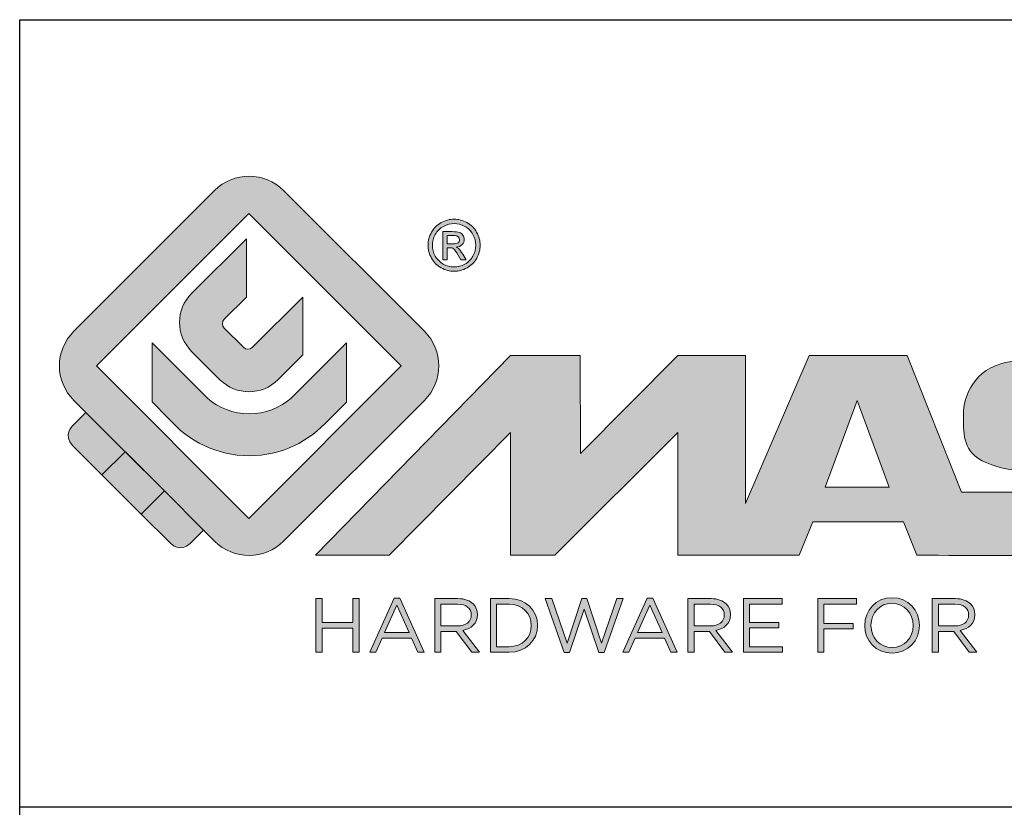
# Model space of a CAD drawing. Units: millimetres. Extents: x 477 to 1172, y -156 to 313.
# Drawn here: x 972 to 997, y -127 to -107 of the extents above; entities that cross this region are included whole.
import ezdxf

# ---------------------------------------------------------------- set-up
doc = ezdxf.new("R2010")
doc.units = ezdxf.units.MM
doc.header["$LTSCALE"] = 23.1
doc.layers.get('0').update_dxf_attribs({"linetype": 'CONTINUOUS'})
doc.layers.add('blu_bianco', color=255, linetype='CONTINUOUS')
for name, color, linetype, true_color in [('grigio', 7, 'CONTINUOUS', 0xededed), ('rosso', 7, 'CONTINUOUS', 0xcb1719), ('verde', 7, 'CONTINUOUS', 0x3fa535)]:
    doc.layers.add(name, color=color, linetype=linetype, true_color=true_color)

# ---------------------------------------------------------------- blocks, each defined once
blk = doc.blocks.new('nuovologoMaster_bianco_schede_archiviodwg')
at = {"layer": 'blu_bianco'}
h = blk.add_hatch(color=256, dxfattribs=at)
h.dxf.hatch_style = 1
h.paths.add_polyline_path([(-10.739, 14.604), (-14.608, 18.473), (-10.739, 22.342), (-6.87, 18.473)], flags=16)
edge = h.paths.add_edge_path()
edge.add_spline(control_points=[(-6.278, 17.601), (-6.278, 17.601), (-9.855, 14.025), (-9.855, 14.025), (-10.339, 13.542), (-11.123, 13.542), (-11.607, 14.025), (-11.607, 14.025), (-11.886, 14.304), (-11.886, 14.304), (-11.886, 14.304), (-12.883, 15.301), (-12.883, 15.301), (-12.883, 15.301), (-14.875, 17.293), (-14.875, 17.293), (-14.875, 17.293), (-15.183, 17.601), (-15.183, 17.601), (-15.668, 18.086), (-15.668, 18.87), (-15.183, 19.354), (-15.183, 19.354), (-11.607, 22.93), (-11.607, 22.93), (-11.123, 23.414), (-10.339, 23.414), (-9.855, 22.93), (-9.855, 22.93), (-6.278, 19.354), (-6.278, 19.354), (-5.795, 18.87), (-5.795, 18.086), (-6.278, 17.601)], knot_values=[0, 0, 0, 0, 1, 1, 1, 2, 2, 2, 3, 3, 3, 4, 4, 4, 5, 5, 5, 6, 6, 6, 7, 7, 7, 8, 8, 8, 9, 9, 9, 10, 10, 10, 11, 11, 11, 11], degree=3, periodic=0)
h = blk.add_hatch(color=256, dxfattribs=at)
h.dxf.hatch_style = 1
edge = h.paths.add_edge_path(flags=16)
edge.add_spline(control_points=[(-5.526, 22.091), (-5.619, 22.091), (-5.709, 22.068), (-5.797, 22.019), (-5.885, 21.972), (-5.954, 21.904), (-6.004, 21.815), (-6.053, 21.727), (-6.078, 21.634), (-6.078, 21.539), (-6.078, 21.443), (-6.054, 21.352), (-6.005, 21.265), (-5.957, 21.177), (-5.888, 21.109), (-5.8, 21.06), (-5.713, 21.012), (-5.621, 20.987), (-5.526, 20.987), (-5.43, 20.987), (-5.339, 21.012), (-5.251, 21.06), (-5.164, 21.109), (-5.096, 21.177), (-5.047, 21.265), (-4.999, 21.352), (-4.974, 21.443), (-4.974, 21.539), (-4.974, 21.634), (-4.999, 21.727), (-5.049, 21.815), (-5.098, 21.904), (-5.166, 21.972), (-5.255, 22.019), (-5.343, 22.068), (-5.434, 22.091), (-5.526, 22.091)], knot_values=[0, 0, 0, 0, 1, 1, 1, 2, 2, 2, 3, 3, 3, 4, 4, 4, 5, 5, 5, 6, 6, 6, 7, 7, 7, 8, 8, 8, 9, 9, 9, 10, 10, 10, 11, 11, 11, 12, 12, 12, 12], degree=3, periodic=0)
edge = h.paths.add_edge_path()
edge.add_spline(control_points=[(-5.526, 22.201), (-5.415, 22.201), (-5.306, 22.173), (-5.2, 22.115), (-5.095, 22.058), (-5.012, 21.977), (-4.953, 21.87), (-4.894, 21.765), (-4.864, 21.654), (-4.864, 21.539), (-4.864, 21.425), (-4.894, 21.315), (-4.952, 21.21), (-5.01, 21.105), (-5.092, 21.023), (-5.197, 20.965), (-5.302, 20.907), (-5.411, 20.878), (-5.526, 20.878), (-5.64, 20.878), (-5.75, 20.907), (-5.855, 20.965), (-5.96, 21.023), (-6.042, 21.105), (-6.1, 21.21), (-6.158, 21.315), (-6.188, 21.425), (-6.188, 21.539), (-6.188, 21.654), (-6.158, 21.764), (-6.099, 21.87), (-6.039, 21.977), (-5.957, 22.058), (-5.851, 22.115), (-5.745, 22.173), (-5.637, 22.201), (-5.526, 22.201)], knot_values=[0, 0, 0, 0, 1, 1, 1, 2, 2, 2, 3, 3, 3, 4, 4, 4, 5, 5, 5, 6, 6, 6, 7, 7, 7, 8, 8, 8, 9, 9, 9, 10, 10, 10, 11, 11, 11, 12, 12, 12, 12], degree=3, periodic=0)
edge = h.paths.add_edge_path(flags=0)
edge.add_spline(control_points=[(-5.701, 21.574), (-5.701, 21.574), (-5.562, 21.574), (-5.562, 21.574), (-5.495, 21.574), (-5.45, 21.584), (-5.426, 21.604), (-5.401, 21.623), (-5.389, 21.65), (-5.389, 21.683), (-5.389, 21.703), (-5.395, 21.722), (-5.407, 21.739), (-5.418, 21.755), (-5.434, 21.768), (-5.456, 21.776), (-5.476, 21.785), (-5.514, 21.789), (-5.57, 21.789), (-5.57, 21.789), (-5.701, 21.789), (-5.701, 21.789), (-5.701, 21.789), (-5.701, 21.574), (-5.701, 21.574)], knot_values=[0, 0, 0, 0, 1, 1, 1, 2, 2, 2, 3, 3, 3, 4, 4, 4, 5, 5, 5, 6, 6, 6, 7, 7, 7, 8, 8, 8, 8], degree=3, periodic=0)
edge = h.paths.add_edge_path(flags=0)
edge.add_spline(control_points=[(-5.816, 21.173), (-5.816, 21.173), (-5.816, 21.885), (-5.816, 21.885), (-5.816, 21.885), (-5.571, 21.885), (-5.571, 21.885), (-5.488, 21.885), (-5.427, 21.879), (-5.39, 21.865), (-5.352, 21.852), (-5.322, 21.829), (-5.301, 21.797), (-5.278, 21.764), (-5.267, 21.729), (-5.267, 21.692), (-5.267, 21.64), (-5.286, 21.595), (-5.323, 21.556), (-5.36, 21.518), (-5.409, 21.496), (-5.471, 21.492), (-5.445, 21.481), (-5.425, 21.468), (-5.41, 21.454), (-5.381, 21.426), (-5.346, 21.379), (-5.305, 21.313), (-5.305, 21.313), (-5.218, 21.173), (-5.218, 21.173), (-5.218, 21.173), (-5.358, 21.173), (-5.358, 21.173), (-5.358, 21.173), (-5.422, 21.285), (-5.422, 21.285), (-5.471, 21.374), (-5.511, 21.429), (-5.542, 21.451), (-5.563, 21.468), (-5.593, 21.476), (-5.634, 21.476), (-5.634, 21.476), (-5.701, 21.476), (-5.701, 21.476), (-5.701, 21.476), (-5.701, 21.173), (-5.701, 21.173), (-5.701, 21.173), (-5.816, 21.173), (-5.816, 21.173)], knot_values=[0, 0, 0, 0, 1, 1, 1, 2, 2, 2, 3, 3, 3, 4, 4, 4, 5, 5, 5, 6, 6, 6, 7, 7, 7, 8, 8, 8, 9, 9, 9, 10, 10, 10, 11, 11, 11, 12, 12, 12, 13, 13, 13, 14, 14, 14, 15, 15, 15, 16, 16, 16, 17, 17, 17, 17], degree=3, periodic=0)
h = blk.add_hatch(color=256, dxfattribs=at)
h.dxf.hatch_style = 1
edge = h.paths.add_edge_path(flags=16)
edge.add_spline(control_points=[(-5.701, 21.574), (-5.701, 21.574), (-5.562, 21.574), (-5.562, 21.574), (-5.495, 21.574), (-5.45, 21.584), (-5.426, 21.604), (-5.401, 21.623), (-5.389, 21.65), (-5.389, 21.683), (-5.389, 21.703), (-5.395, 21.722), (-5.407, 21.739), (-5.418, 21.755), (-5.434, 21.768), (-5.456, 21.776), (-5.476, 21.785), (-5.514, 21.789), (-5.57, 21.789), (-5.57, 21.789), (-5.701, 21.789), (-5.701, 21.789), (-5.701, 21.789), (-5.701, 21.574), (-5.701, 21.574)], knot_values=[0, 0, 0, 0, 1, 1, 1, 2, 2, 2, 3, 3, 3, 4, 4, 4, 5, 5, 5, 6, 6, 6, 7, 7, 7, 8, 8, 8, 8], degree=3, periodic=0)
edge = h.paths.add_edge_path()
edge.add_spline(control_points=[(-5.816, 21.173), (-5.816, 21.173), (-5.816, 21.885), (-5.816, 21.885), (-5.816, 21.885), (-5.571, 21.885), (-5.571, 21.885), (-5.488, 21.885), (-5.427, 21.879), (-5.39, 21.865), (-5.352, 21.852), (-5.322, 21.829), (-5.301, 21.797), (-5.278, 21.764), (-5.267, 21.729), (-5.267, 21.692), (-5.267, 21.64), (-5.286, 21.595), (-5.323, 21.556), (-5.36, 21.518), (-5.409, 21.496), (-5.471, 21.492), (-5.445, 21.481), (-5.425, 21.468), (-5.41, 21.454), (-5.381, 21.426), (-5.346, 21.379), (-5.305, 21.313), (-5.305, 21.313), (-5.218, 21.173), (-5.218, 21.173), (-5.218, 21.173), (-5.358, 21.173), (-5.358, 21.173), (-5.358, 21.173), (-5.422, 21.285), (-5.422, 21.285), (-5.471, 21.374), (-5.511, 21.429), (-5.542, 21.451), (-5.563, 21.468), (-5.593, 21.476), (-5.634, 21.476), (-5.634, 21.476), (-5.701, 21.476), (-5.701, 21.476), (-5.701, 21.476), (-5.701, 21.173), (-5.701, 21.173), (-5.701, 21.173), (-5.816, 21.173), (-5.816, 21.173)], knot_values=[0, 0, 0, 0, 1, 1, 1, 2, 2, 2, 3, 3, 3, 4, 4, 4, 5, 5, 5, 6, 6, 6, 7, 7, 7, 8, 8, 8, 9, 9, 9, 10, 10, 10, 11, 11, 11, 12, 12, 12, 13, 13, 13, 14, 14, 14, 15, 15, 15, 16, 16, 16, 17, 17, 17, 17], degree=3, periodic=0)
h = blk.add_hatch(color=256, dxfattribs=at)
h.dxf.hatch_style = 1
edge = h.paths.add_edge_path()
edge.add_spline(control_points=[(-10.801, 21.705), (-10.801, 21.705), (-10.801, 20.222), (-10.801, 20.222), (-10.801, 20.222), (-11.36, 19.663), (-11.36, 19.663), (-11.424, 19.599), (-11.424, 19.495), (-11.36, 19.431), (-11.36, 19.431), (-10.877, 18.949), (-10.877, 18.949), (-10.813, 18.885), (-10.71, 18.885), (-10.646, 18.949), (-10.646, 18.949), (-9.37, 20.225), (-9.37, 20.225), (-9.37, 20.225), (-9.37, 18.754), (-9.37, 18.754), (-9.37, 18.754), (-9.999, 18.124), (-9.999, 18.124), (-10.405, 17.718), (-11.064, 17.718), (-11.471, 18.124), (-11.471, 18.124), (-12.191, 18.845), (-12.191, 18.845), (-12.598, 19.252), (-12.598, 19.91), (-12.191, 20.317), (-12.191, 20.317), (-10.801, 21.705), (-10.801, 21.705)], knot_values=[0, 0, 0, 0, 1, 1, 1, 2, 2, 2, 3, 3, 3, 4, 4, 4, 5, 5, 5, 6, 6, 6, 7, 7, 7, 8, 8, 8, 9, 9, 9, 10, 10, 10, 11, 11, 11, 12, 12, 12, 12], degree=3, periodic=0)
h = blk.add_hatch(color=256, dxfattribs=at)
h.dxf.hatch_style = 1
edge = h.paths.add_edge_path()
edge.add_spline(control_points=[(-11.786, 17.654), (-11.502, 17.409), (-11.132, 17.26), (-10.727, 17.26), (-10.326, 17.26), (-9.958, 17.407), (-9.675, 17.649), (-9.675, 17.649), (-8.262, 19.062), (-8.262, 19.062), (-8.262, 19.062), (-8.262, 17.557), (-8.262, 17.557), (-8.262, 17.557), (-8.702, 17.118), (-8.702, 17.118), (-9.194, 16.553), (-9.919, 16.195), (-10.727, 16.195), (-11.547, 16.195), (-12.281, 16.562), (-12.774, 17.142), (-12.774, 17.142), (-13.194, 17.563), (-13.194, 17.563), (-13.194, 17.563), (-13.194, 19.063), (-13.194, 19.063), (-13.194, 19.063), (-11.786, 17.654), (-11.786, 17.654)], knot_values=[0, 0, 0, 0, 1, 1, 1, 2, 2, 2, 3, 3, 3, 4, 4, 4, 5, 5, 5, 6, 6, 6, 7, 7, 7, 8, 8, 8, 9, 9, 9, 10, 10, 10, 10], degree=3, periodic=0)
h = blk.add_hatch(color=256, dxfattribs=at)
h.dxf.hatch_style = 1
edge = h.paths.add_edge_path()
edge.add_spline(control_points=[(13.624, 16.074), (13.425, 16.293), (13.17, 16.376), (12.726, 16.523), (12.285, 16.672), (11.305, 16.598), (10.275, 16.67), (9.132, 16.749), (9.348, 17.274), (9.484, 17.431), (9.667, 17.641), (10.199, 17.621), (10.471, 17.626), (11.792, 17.653), (11.792, 17.326), (11.851, 17.102), (11.851, 17.102), (13.694, 17.102), (13.694, 17.102), (13.731, 17.597), (13.546, 18.148), (13.037, 18.384), (12.531, 18.621), (11.591, 18.742), (10.625, 18.742), (9.837, 18.742), (8.836, 18.662), (8.381, 18.535), (7.56, 18.308), (7.409, 17.542), (7.409, 17.287), (7.409, 16.897), (7.355, 16.433), (7.768, 16.131), (8.343, 15.771), (9.239, 15.752), (10.264, 15.723), (10.896, 15.705), (11.471, 15.707), (11.643, 15.604), (11.886, 15.478), (12.033, 14.932), (11.643, 14.774), (11.34, 14.658), (11.023, 14.642), (10.69, 14.642), (10.243, 14.642), (9.65, 14.674), (9.408, 14.876), (9.261, 15), (9.23, 15.035), (9.182, 15.273), (9.182, 15.273), (7.361, 15.273), (7.361, 15.273), (7.361, 15.273), (5.977, 18.739), (5.977, 18.739), (5.977, 18.739), (3.491, 18.739), (3.491, 18.739), (3.491, 18.739), (1.876, 14.979), (1.876, 14.979), (1.876, 14.979), (1.876, 18.739), (1.876, 18.739), (1.876, 18.739), (0.159, 18.739), (0.159, 18.739), (0.159, 18.739), (-2.313, 16.247), (-2.313, 16.247), (-2.313, 16.247), (-2.328, 18.739), (-2.328, 18.739), (-2.328, 18.739), (-4.096, 18.739), (-4.096, 18.739), (-4.096, 18.739), (-9.044, 13.666), (-9.044, 13.666), (-9.044, 13.666), (-7.172, 13.666), (-7.172, 13.666), (-7.172, 13.666), (-4.096, 16.785), (-4.096, 16.785), (-4.096, 16.785), (-4.096, 13.666), (-4.096, 13.666), (-4.096, 13.666), (-2.968, 13.666), (-2.968, 13.666), (-2.968, 13.666), (0.159, 16.785), (0.159, 16.785), (0.159, 16.785), (0.159, 13.666), (0.159, 13.666), (0.159, 13.666), (1.313, 13.666), (1.313, 13.666), (1.313, 13.666), (1.876, 13.666), (1.876, 13.666), (1.876, 13.666), (3.235, 13.666), (3.235, 13.666), (3.235, 13.666), (3.58, 14.512), (3.58, 14.512), (3.58, 14.512), (5.881, 14.512), (5.881, 14.512), (5.881, 14.512), (6.22, 13.666), (6.22, 13.666), (6.22, 13.666), (9.579, 13.661), (10.763, 13.663), (11.496, 13.663), (12.143, 13.69), (12.624, 13.827), (13.106, 13.967), (13.268, 14.047), (13.537, 14.316), (13.805, 14.585), (13.85, 14.963), (13.85, 15.283), (13.85, 15.554), (13.828, 15.854), (13.624, 16.074)], knot_values=[0, 0, 0, 0, 1, 1, 1, 2, 2, 2, 3, 3, 3, 4, 4, 4, 5, 5, 5, 6, 6, 6, 7, 7, 7, 8, 8, 8, 9, 9, 9, 10, 10, 10, 11, 11, 11, 12, 12, 12, 13, 13, 13, 14, 14, 14, 15, 15, 15, 16, 16, 16, 17, 17, 17, 18, 18, 18, 19, 19, 19, 20, 20, 20, 21, 21, 21, 22, 22, 22, 23, 23, 23, 24, 24, 24, 25, 25, 25, 26, 26, 26, 27, 27, 27, 28, 28, 28, 29, 29, 29, 30, 30, 30, 31, 31, 31, 32, 32, 32, 33, 33, 33, 34, 34, 34, 35, 35, 35, 36, 36, 36, 37, 37, 37, 38, 38, 38, 39, 39, 39, 40, 40, 40, 41, 41, 41, 42, 42, 42, 43, 43, 43, 44, 44, 44, 44], degree=3, periodic=0)
h.paths.add_polyline_path([(3.899, 15.398), (4.705, 17.595), (5.525, 15.398)], flags=16)
h = blk.add_hatch(color=256, dxfattribs=at)
h.dxf.hatch_style = 1
h.paths.add_polyline_path([(-9.033, 12.567), (-8.879, 12.567), (-8.879, 11.961), (-8.093, 11.961), (-8.093, 12.567), (-7.939, 12.567), (-7.939, 11.204), (-8.093, 11.204), (-8.093, 11.817), (-8.879, 11.817), (-8.879, 11.204), (-9.033, 11.204)])
h = blk.add_hatch(color=256, dxfattribs=at)
h.dxf.hatch_style = 1
h.paths.add_polyline_path([(-7.048, 12.576), (-6.904, 12.576), (-6.283, 11.203), (-6.448, 11.203), (-6.608, 11.564), (-7.35, 11.564), (-7.511, 11.203), (-7.669, 11.203)])
h.paths.add_polyline_path([(-6.668, 11.704), (-6.978, 12.397), (-7.289, 11.704)], flags=16)
h = blk.add_hatch(color=256, dxfattribs=at)
h.dxf.hatch_style = 1
edge = h.paths.add_edge_path()
edge.add_spline(control_points=[(-6.013, 12.567), (-6.013, 12.567), (-5.427, 12.567), (-5.427, 12.567), (-5.259, 12.567), (-5.125, 12.516), (-5.039, 12.43), (-4.973, 12.364), (-4.934, 12.269), (-4.934, 12.162), (-4.934, 12.162), (-4.934, 12.158), (-4.934, 12.158), (-4.934, 11.932), (-5.09, 11.799), (-5.304, 11.76), (-5.304, 11.76), (-4.885, 11.204), (-4.885, 11.204), (-4.885, 11.204), (-5.074, 11.204), (-5.074, 11.204), (-5.074, 11.204), (-5.47, 11.733), (-5.47, 11.733), (-5.47, 11.733), (-5.859, 11.733), (-5.859, 11.733), (-5.859, 11.733), (-5.859, 11.204), (-5.859, 11.204), (-5.859, 11.204), (-6.013, 11.204), (-6.013, 11.204), (-6.013, 11.204), (-6.013, 12.567), (-6.013, 12.567)], knot_values=[0, 0, 0, 0, 1, 1, 1, 2, 2, 2, 3, 3, 3, 4, 4, 4, 5, 5, 5, 6, 6, 6, 7, 7, 7, 8, 8, 8, 9, 9, 9, 10, 10, 10, 11, 11, 11, 12, 12, 12, 12], degree=3, periodic=0)
edge = h.paths.add_edge_path(flags=16)
edge.add_spline(control_points=[(-5.44, 11.871), (-5.236, 11.871), (-5.09, 11.977), (-5.09, 12.152), (-5.09, 12.152), (-5.09, 12.156), (-5.09, 12.156), (-5.09, 12.323), (-5.218, 12.425), (-5.438, 12.425), (-5.438, 12.425), (-5.859, 12.425), (-5.859, 12.425), (-5.859, 12.425), (-5.859, 11.871), (-5.859, 11.871), (-5.859, 11.871), (-5.44, 11.871), (-5.44, 11.871)], knot_values=[0, 0, 0, 0, 1, 1, 1, 2, 2, 2, 3, 3, 3, 4, 4, 4, 5, 5, 5, 6, 6, 6, 6], degree=3, periodic=0)
h = blk.add_hatch(color=256, dxfattribs=at)
h.dxf.hatch_style = 1
edge = h.paths.add_edge_path()
edge.add_spline(control_points=[(-4.604, 12.567), (-4.604, 12.567), (-4.131, 12.567), (-4.131, 12.567), (-3.703, 12.567), (-3.407, 12.273), (-3.407, 11.889), (-3.407, 11.889), (-3.407, 11.885), (-3.407, 11.885), (-3.407, 11.501), (-3.703, 11.204), (-4.131, 11.204), (-4.131, 11.204), (-4.604, 11.204), (-4.604, 11.204), (-4.604, 11.204), (-4.604, 12.567), (-4.604, 12.567)], knot_values=[0, 0, 0, 0, 1, 1, 1, 2, 2, 2, 3, 3, 3, 4, 4, 4, 5, 5, 5, 6, 6, 6, 6], degree=3, periodic=0)
edge = h.paths.add_edge_path(flags=16)
edge.add_spline(control_points=[(-4.45, 12.425), (-4.45, 12.425), (-4.45, 11.346), (-4.45, 11.346), (-4.45, 11.346), (-4.131, 11.346), (-4.131, 11.346), (-3.786, 11.346), (-3.566, 11.579), (-3.566, 11.881), (-3.566, 11.881), (-3.566, 11.885), (-3.566, 11.885), (-3.566, 12.187), (-3.786, 12.425), (-4.131, 12.425), (-4.131, 12.425), (-4.45, 12.425), (-4.45, 12.425)], knot_values=[0, 0, 0, 0, 1, 1, 1, 2, 2, 2, 3, 3, 3, 4, 4, 4, 5, 5, 5, 6, 6, 6, 6], degree=3, periodic=0)
h = blk.add_hatch(color=256, dxfattribs=at)
h.dxf.hatch_style = 1
h.paths.add_polyline_path([(-3.214, 12.567), (-3.047, 12.567), (-2.657, 11.431), (-2.283, 12.571), (-2.157, 12.571), (-1.783, 11.431), (-1.393, 12.567), (-1.232, 12.567), (-1.719, 11.194), (-1.849, 11.194), (-2.223, 12.3), (-2.599, 11.194), (-2.727, 11.194)])
h = blk.add_hatch(color=256, dxfattribs=at)
h.dxf.hatch_style = 1
h.paths.add_polyline_path([(-0.623, 12.576), (-0.479, 12.576), (0.142, 11.203), (-0.023, 11.203), (-0.183, 11.564), (-0.925, 11.564), (-1.087, 11.203), (-1.244, 11.203)])
h.paths.add_polyline_path([(-0.243, 11.704), (-0.553, 12.397), (-0.865, 11.704)], flags=16)
h = blk.add_hatch(color=256, dxfattribs=at)
h.dxf.hatch_style = 1
edge = h.paths.add_edge_path()
edge.add_spline(control_points=[(0.412, 12.567), (0.412, 12.567), (0.998, 12.567), (0.998, 12.567), (1.165, 12.567), (1.3, 12.516), (1.386, 12.43), (1.452, 12.364), (1.491, 12.269), (1.491, 12.162), (1.491, 12.162), (1.491, 12.158), (1.491, 12.158), (1.491, 11.932), (1.335, 11.799), (1.121, 11.76), (1.121, 11.76), (1.539, 11.204), (1.539, 11.204), (1.539, 11.204), (1.351, 11.204), (1.351, 11.204), (1.351, 11.204), (0.955, 11.733), (0.955, 11.733), (0.955, 11.733), (0.566, 11.733), (0.566, 11.733), (0.566, 11.733), (0.566, 11.204), (0.566, 11.204), (0.566, 11.204), (0.412, 11.204), (0.412, 11.204), (0.412, 11.204), (0.412, 12.567), (0.412, 12.567)], knot_values=[0, 0, 0, 0, 1, 1, 1, 2, 2, 2, 3, 3, 3, 4, 4, 4, 5, 5, 5, 6, 6, 6, 7, 7, 7, 8, 8, 8, 9, 9, 9, 10, 10, 10, 11, 11, 11, 12, 12, 12, 12], degree=3, periodic=0)
edge = h.paths.add_edge_path(flags=16)
edge.add_spline(control_points=[(0.984, 11.871), (1.189, 11.871), (1.335, 11.977), (1.335, 12.152), (1.335, 12.152), (1.335, 12.156), (1.335, 12.156), (1.335, 12.323), (1.206, 12.425), (0.986, 12.425), (0.986, 12.425), (0.566, 12.425), (0.566, 12.425), (0.566, 12.425), (0.566, 11.871), (0.566, 11.871), (0.566, 11.871), (0.984, 11.871), (0.984, 11.871)], knot_values=[0, 0, 0, 0, 1, 1, 1, 2, 2, 2, 3, 3, 3, 4, 4, 4, 5, 5, 5, 6, 6, 6, 6], degree=3, periodic=0)
h = blk.add_hatch(color=256, dxfattribs=at)
h.dxf.hatch_style = 1
h.paths.add_polyline_path([(1.821, 12.567), (2.806, 12.567), (2.806, 12.427), (1.974, 12.427), (1.974, 11.961), (2.718, 11.961), (2.718, 11.821), (1.974, 11.821), (1.974, 11.344), (2.816, 11.344), (2.816, 11.204), (1.821, 11.204)])
h = blk.add_hatch(color=256, dxfattribs=at)
h.dxf.hatch_style = 1
h.paths.add_polyline_path([(3.711, 12.567), (4.69, 12.567), (4.69, 12.425), (3.865, 12.425), (3.865, 11.938), (4.603, 11.938), (4.603, 11.798), (3.865, 11.798), (3.865, 11.204), (3.711, 11.204)])
h = blk.add_hatch(color=256, dxfattribs=at)
h.dxf.hatch_style = 1
edge = h.paths.add_edge_path()
edge.add_spline(control_points=[(4.899, 11.881), (4.899, 11.881), (4.899, 11.885), (4.899, 11.885), (4.899, 12.261), (5.182, 12.59), (5.597, 12.59), (6.011, 12.59), (6.29, 12.265), (6.29, 11.889), (6.29, 11.889), (6.29, 11.885), (6.29, 11.885), (6.29, 11.509), (6.008, 11.18), (5.593, 11.18), (5.178, 11.18), (4.899, 11.505), (4.899, 11.881)], knot_values=[0, 0, 0, 0, 1, 1, 1, 2, 2, 2, 3, 3, 3, 4, 4, 4, 5, 5, 5, 6, 6, 6, 6], degree=3, periodic=0)
edge = h.paths.add_edge_path(flags=16)
edge.add_spline(control_points=[(6.13, 11.881), (6.13, 11.881), (6.13, 11.885), (6.13, 11.885), (6.13, 12.195), (5.904, 12.448), (5.593, 12.448), (5.281, 12.448), (5.059, 12.199), (5.059, 11.889), (5.059, 11.889), (5.059, 11.885), (5.059, 11.885), (5.059, 11.575), (5.285, 11.322), (5.597, 11.322), (5.908, 11.322), (6.13, 11.572), (6.13, 11.881)], knot_values=[0, 0, 0, 0, 1, 1, 1, 2, 2, 2, 3, 3, 3, 4, 4, 4, 5, 5, 5, 6, 6, 6, 6], degree=3, periodic=0)
h = blk.add_hatch(color=256, dxfattribs=at)
h.dxf.hatch_style = 1
edge = h.paths.add_edge_path()
edge.add_spline(control_points=[(6.616, 12.567), (6.616, 12.567), (7.202, 12.567), (7.202, 12.567), (7.37, 12.567), (7.504, 12.516), (7.59, 12.43), (7.656, 12.364), (7.695, 12.269), (7.695, 12.162), (7.695, 12.162), (7.695, 12.158), (7.695, 12.158), (7.695, 11.932), (7.539, 11.799), (7.325, 11.76), (7.325, 11.76), (7.744, 11.204), (7.744, 11.204), (7.744, 11.204), (7.555, 11.204), (7.555, 11.204), (7.555, 11.204), (7.159, 11.733), (7.159, 11.733), (7.159, 11.733), (6.77, 11.733), (6.77, 11.733), (6.77, 11.733), (6.77, 11.204), (6.77, 11.204), (6.77, 11.204), (6.616, 11.204), (6.616, 11.204), (6.616, 11.204), (6.616, 12.567), (6.616, 12.567)], knot_values=[0, 0, 0, 0, 1, 1, 1, 2, 2, 2, 3, 3, 3, 4, 4, 4, 5, 5, 5, 6, 6, 6, 7, 7, 7, 8, 8, 8, 9, 9, 9, 10, 10, 10, 11, 11, 11, 12, 12, 12, 12], degree=3, periodic=0)
edge = h.paths.add_edge_path(flags=16)
edge.add_spline(control_points=[(7.189, 11.871), (7.393, 11.871), (7.539, 11.977), (7.539, 12.152), (7.539, 12.152), (7.539, 12.156), (7.539, 12.156), (7.539, 12.323), (7.411, 12.425), (7.191, 12.425), (7.191, 12.425), (6.77, 12.425), (6.77, 12.425), (6.77, 12.425), (6.77, 11.871), (6.77, 11.871), (6.77, 11.871), (7.189, 11.871), (7.189, 11.871)], knot_values=[0, 0, 0, 0, 1, 1, 1, 2, 2, 2, 3, 3, 3, 4, 4, 4, 5, 5, 5, 6, 6, 6, 6], degree=3, periodic=0)
at = {"layer": 'grigio'}
h = blk.add_hatch(color=256, dxfattribs=at)
h.dxf.hatch_style = 1
h.paths.add_polyline_path([(-12.883, 15.301), (-13.47, 14.714), (-14.466, 15.71), (-13.879, 16.297)])
at = {"layer": 'rosso'}
h = blk.add_hatch(color=256, dxfattribs=at)
h.dxf.hatch_style = 1
edge = h.paths.add_edge_path()
edge.add_spline(control_points=[(-11.886, 14.304), (-11.886, 14.304), (-12.225, 13.966), (-12.225, 13.966), (-12.474, 13.718), (-12.722, 13.966), (-12.722, 13.966), (-12.722, 13.966), (-13.47, 14.714), (-13.47, 14.714), (-13.47, 14.714), (-12.883, 15.301), (-12.883, 15.301), (-12.883, 15.301), (-11.886, 14.304), (-11.886, 14.304)], knot_values=[0, 0, 0, 0, 1, 1, 1, 2, 2, 2, 3, 3, 3, 4, 4, 4, 5, 5, 5, 5], degree=3, periodic=0)
at = {"layer": 'verde'}
h = blk.add_hatch(color=256, dxfattribs=at)
h.dxf.hatch_style = 1
edge = h.paths.add_edge_path()
edge.add_spline(control_points=[(-13.879, 16.297), (-13.879, 16.297), (-14.466, 15.71), (-14.466, 15.71), (-14.466, 15.71), (-15.213, 16.457), (-15.213, 16.457), (-15.462, 16.706), (-15.213, 16.955), (-15.213, 16.955), (-15.213, 16.955), (-14.875, 17.293), (-14.875, 17.293), (-14.875, 17.293), (-13.879, 16.297), (-13.879, 16.297)], knot_values=[0, 0, 0, 0, 1, 1, 1, 2, 2, 2, 3, 3, 3, 4, 4, 4, 5, 5, 5, 5], degree=3, periodic=0)
for p, q in [((-16.556, 27.267), (33.444, 27.267)), ((-16.556, 7.267), (-16.556, 27.267)), ((33.444, 7.267), (-16.556, 7.267))]:
    blk.add_line(p, q)
at = {"layer": 'blu_bianco', "lineweight": 9}
for points in [[(-10.739, 14.604), (-14.608, 18.473), (-10.739, 22.342), (-6.87, 18.473), (-10.739, 14.604)], [(3.899, 15.398), (4.705, 17.595), (5.525, 15.398), (3.899, 15.398)], [(-9.033, 12.567), (-8.879, 12.567), (-8.879, 11.961), (-8.093, 11.961), (-8.093, 12.567), (-7.939, 12.567), (-7.939, 11.204), (-8.093, 11.204), (-8.093, 11.817), (-8.879, 11.817), (-8.879, 11.204), (-9.033, 11.204), (-9.033, 12.567)], [(-7.048, 12.576), (-6.904, 12.576), (-6.283, 11.203), (-6.448, 11.203), (-6.608, 11.564), (-7.35, 11.564), (-7.511, 11.203), (-7.669, 11.203), (-7.048, 12.576)], [(-3.214, 12.567), (-3.047, 12.567), (-2.657, 11.431), (-2.283, 12.571), (-2.157, 12.571), (-1.783, 11.431), (-1.393, 12.567), (-1.232, 12.567), (-1.719, 11.194), (-1.849, 11.194), (-2.223, 12.3), (-2.599, 11.194), (-2.727, 11.194), (-3.214, 12.567)], [(-0.623, 12.576), (-0.479, 12.576), (0.142, 11.203), (-0.023, 11.203), (-0.183, 11.564), (-0.925, 11.564), (-1.087, 11.203), (-1.244, 11.203), (-0.623, 12.576)], [(1.821, 12.567), (2.806, 12.567), (2.806, 12.427), (1.974, 12.427), (1.974, 11.961), (2.718, 11.961), (2.718, 11.821), (1.974, 11.821), (1.974, 11.344), (2.816, 11.344), (2.816, 11.204), (1.821, 11.204), (1.821, 12.567)], [(3.711, 12.567), (4.69, 12.567), (4.69, 12.425), (3.865, 12.425), (3.865, 11.938), (4.603, 11.938), (4.603, 11.798), (3.865, 11.798), (3.865, 11.204), (3.711, 11.204), (3.711, 12.567)], [(-6.668, 11.704), (-6.978, 12.397), (-7.289, 11.704), (-6.668, 11.704)], [(-0.243, 11.704), (-0.553, 12.397), (-0.865, 11.704), (-0.243, 11.704)]]:
    blk.add_lwpolyline(points, dxfattribs=at)
for points, knots in [([(-6.278, 17.601), (-6.278, 17.601), (-9.855, 14.025), (-9.855, 14.025), (-10.339, 13.542), (-11.123, 13.542), (-11.607, 14.025), (-11.607, 14.025), (-11.886, 14.304), (-11.886, 14.304), (-11.886, 14.304), (-12.883, 15.301), (-12.883, 15.301), (-12.883, 15.301), (-14.875, 17.293), (-14.875, 17.293), (-14.875, 17.293), (-15.183, 17.601), (-15.183, 17.601), (-15.668, 18.086), (-15.668, 18.87), (-15.183, 19.354), (-15.183, 19.354), (-11.607, 22.93), (-11.607, 22.93), (-11.123, 23.414), (-10.339, 23.414), (-9.855, 22.93), (-9.855, 22.93), (-6.278, 19.354), (-6.278, 19.354), (-5.795, 18.87), (-5.795, 18.086), (-6.278, 17.601)], [0, 0, 0, 0, 1, 1, 1, 2, 2, 2, 3, 3, 3, 4, 4, 4, 5, 5, 5, 6, 6, 6, 7, 7, 7, 8, 8, 8, 9, 9, 9, 10, 10, 10, 11, 11, 11, 11]), ([(-5.526, 22.201), (-5.415, 22.201), (-5.306, 22.173), (-5.2, 22.115), (-5.095, 22.058), (-5.012, 21.977), (-4.953, 21.87), (-4.894, 21.765), (-4.864, 21.654), (-4.864, 21.539), (-4.864, 21.425), (-4.894, 21.315), (-4.952, 21.21), (-5.01, 21.105), (-5.092, 21.023), (-5.197, 20.965), (-5.302, 20.907), (-5.411, 20.878), (-5.526, 20.878), (-5.64, 20.878), (-5.75, 20.907), (-5.855, 20.965), (-5.96, 21.023), (-6.042, 21.105), (-6.1, 21.21), (-6.158, 21.315), (-6.188, 21.425), (-6.188, 21.539), (-6.188, 21.654), (-6.158, 21.764), (-6.099, 21.87), (-6.039, 21.977), (-5.957, 22.058), (-5.851, 22.115), (-5.745, 22.173), (-5.637, 22.201), (-5.526, 22.201)], [0, 0, 0, 0, 1, 1, 1, 2, 2, 2, 3, 3, 3, 4, 4, 4, 5, 5, 5, 6, 6, 6, 7, 7, 7, 8, 8, 8, 9, 9, 9, 10, 10, 10, 11, 11, 11, 12, 12, 12, 12]), ([(-5.526, 22.091), (-5.619, 22.091), (-5.709, 22.068), (-5.797, 22.019), (-5.885, 21.972), (-5.954, 21.904), (-6.004, 21.815), (-6.053, 21.727), (-6.078, 21.634), (-6.078, 21.539), (-6.078, 21.443), (-6.054, 21.352), (-6.005, 21.265), (-5.957, 21.177), (-5.888, 21.109), (-5.8, 21.06), (-5.713, 21.012), (-5.621, 20.987), (-5.526, 20.987), (-5.43, 20.987), (-5.339, 21.012), (-5.251, 21.06), (-5.164, 21.109), (-5.096, 21.177), (-5.047, 21.265), (-4.999, 21.352), (-4.974, 21.443), (-4.974, 21.539), (-4.974, 21.634), (-4.999, 21.727), (-5.049, 21.815), (-5.098, 21.904), (-5.166, 21.972), (-5.255, 22.019), (-5.343, 22.068), (-5.434, 22.091), (-5.526, 22.091)], [0, 0, 0, 0, 1, 1, 1, 2, 2, 2, 3, 3, 3, 4, 4, 4, 5, 5, 5, 6, 6, 6, 7, 7, 7, 8, 8, 8, 9, 9, 9, 10, 10, 10, 11, 11, 11, 12, 12, 12, 12]), ([(-5.816, 21.173), (-5.816, 21.173), (-5.816, 21.885), (-5.816, 21.885), (-5.816, 21.885), (-5.571, 21.885), (-5.571, 21.885), (-5.488, 21.885), (-5.427, 21.879), (-5.39, 21.865), (-5.352, 21.852), (-5.322, 21.829), (-5.301, 21.797), (-5.278, 21.764), (-5.267, 21.729), (-5.267, 21.692), (-5.267, 21.64), (-5.286, 21.595), (-5.323, 21.556), (-5.36, 21.518), (-5.409, 21.496), (-5.471, 21.492), (-5.445, 21.481), (-5.425, 21.468), (-5.41, 21.454), (-5.381, 21.426), (-5.346, 21.379), (-5.305, 21.313), (-5.305, 21.313), (-5.218, 21.173), (-5.218, 21.173), (-5.218, 21.173), (-5.358, 21.173), (-5.358, 21.173), (-5.358, 21.173), (-5.422, 21.285), (-5.422, 21.285), (-5.471, 21.374), (-5.511, 21.429), (-5.542, 21.451), (-5.563, 21.468), (-5.593, 21.476), (-5.634, 21.476), (-5.634, 21.476), (-5.701, 21.476), (-5.701, 21.476), (-5.701, 21.476), (-5.701, 21.173), (-5.701, 21.173), (-5.701, 21.173), (-5.816, 21.173), (-5.816, 21.173)], [0, 0, 0, 0, 1, 1, 1, 2, 2, 2, 3, 3, 3, 4, 4, 4, 5, 5, 5, 6, 6, 6, 7, 7, 7, 8, 8, 8, 9, 9, 9, 10, 10, 10, 11, 11, 11, 12, 12, 12, 13, 13, 13, 14, 14, 14, 15, 15, 15, 16, 16, 16, 17, 17, 17, 17]), ([(-5.701, 21.574), (-5.701, 21.574), (-5.562, 21.574), (-5.562, 21.574), (-5.495, 21.574), (-5.45, 21.584), (-5.426, 21.604), (-5.401, 21.623), (-5.389, 21.65), (-5.389, 21.683), (-5.389, 21.703), (-5.395, 21.722), (-5.407, 21.739), (-5.418, 21.755), (-5.434, 21.768), (-5.456, 21.776), (-5.476, 21.785), (-5.514, 21.789), (-5.57, 21.789), (-5.57, 21.789), (-5.701, 21.789), (-5.701, 21.789), (-5.701, 21.789), (-5.701, 21.574), (-5.701, 21.574)], [0, 0, 0, 0, 1, 1, 1, 2, 2, 2, 3, 3, 3, 4, 4, 4, 5, 5, 5, 6, 6, 6, 7, 7, 7, 8, 8, 8, 8]), ([(-10.801, 21.705), (-10.801, 21.705), (-10.801, 20.222), (-10.801, 20.222), (-10.801, 20.222), (-11.36, 19.663), (-11.36, 19.663), (-11.424, 19.599), (-11.424, 19.495), (-11.36, 19.431), (-11.36, 19.431), (-10.877, 18.949), (-10.877, 18.949), (-10.813, 18.885), (-10.71, 18.885), (-10.646, 18.949), (-10.646, 18.949), (-9.37, 20.225), (-9.37, 20.225), (-9.37, 20.225), (-9.37, 18.754), (-9.37, 18.754), (-9.37, 18.754), (-9.999, 18.124), (-9.999, 18.124), (-10.405, 17.718), (-11.064, 17.718), (-11.471, 18.124), (-11.471, 18.124), (-12.191, 18.845), (-12.191, 18.845), (-12.598, 19.252), (-12.598, 19.91), (-12.191, 20.317), (-12.191, 20.317), (-10.801, 21.705), (-10.801, 21.705)], [0, 0, 0, 0, 1, 1, 1, 2, 2, 2, 3, 3, 3, 4, 4, 4, 5, 5, 5, 6, 6, 6, 7, 7, 7, 8, 8, 8, 9, 9, 9, 10, 10, 10, 11, 11, 11, 12, 12, 12, 12]), ([(-11.786, 17.654), (-11.502, 17.409), (-11.132, 17.26), (-10.727, 17.26), (-10.326, 17.26), (-9.958, 17.407), (-9.675, 17.649), (-9.675, 17.649), (-8.262, 19.062), (-8.262, 19.062), (-8.262, 19.062), (-8.262, 17.557), (-8.262, 17.557), (-8.262, 17.557), (-8.702, 17.118), (-8.702, 17.118), (-9.194, 16.553), (-9.919, 16.195), (-10.727, 16.195), (-11.547, 16.195), (-12.281, 16.562), (-12.774, 17.142), (-12.774, 17.142), (-13.194, 17.563), (-13.194, 17.563), (-13.194, 17.563), (-13.194, 19.063), (-13.194, 19.063), (-13.194, 19.063), (-11.786, 17.654), (-11.786, 17.654)], [0, 0, 0, 0, 1, 1, 1, 2, 2, 2, 3, 3, 3, 4, 4, 4, 5, 5, 5, 6, 6, 6, 7, 7, 7, 8, 8, 8, 9, 9, 9, 10, 10, 10, 10]), ([(13.624, 16.074), (13.425, 16.293), (13.17, 16.376), (12.726, 16.523), (12.285, 16.672), (11.305, 16.598), (10.275, 16.67), (9.132, 16.749), (9.348, 17.274), (9.484, 17.431), (9.667, 17.641), (10.199, 17.621), (10.471, 17.626), (11.792, 17.653), (11.792, 17.326), (11.851, 17.102), (11.851, 17.102), (13.694, 17.102), (13.694, 17.102), (13.731, 17.597), (13.546, 18.148), (13.037, 18.384), (12.531, 18.621), (11.591, 18.742), (10.625, 18.742), (9.837, 18.742), (8.836, 18.662), (8.381, 18.535), (7.56, 18.308), (7.409, 17.542), (7.409, 17.287), (7.409, 16.897), (7.355, 16.433), (7.768, 16.131), (8.343, 15.771), (9.239, 15.752), (10.264, 15.723), (10.896, 15.705), (11.471, 15.707), (11.643, 15.604), (11.886, 15.478), (12.033, 14.932), (11.643, 14.774), (11.34, 14.658), (11.023, 14.642), (10.69, 14.642), (10.243, 14.642), (9.65, 14.674), (9.408, 14.876), (9.261, 15), (9.23, 15.035), (9.182, 15.273), (9.182, 15.273), (7.361, 15.273), (7.361, 15.273), (7.361, 15.273), (5.977, 18.739), (5.977, 18.739), (5.977, 18.739), (3.491, 18.739), (3.491, 18.739), (3.491, 18.739), (1.876, 14.979), (1.876, 14.979), (1.876, 14.979), (1.876, 18.739), (1.876, 18.739), (1.876, 18.739), (0.159, 18.739), (0.159, 18.739), (0.159, 18.739), (-2.313, 16.247), (-2.313, 16.247), (-2.313, 16.247), (-2.328, 18.739), (-2.328, 18.739), (-2.328, 18.739), (-4.096, 18.739), (-4.096, 18.739), (-4.096, 18.739), (-9.044, 13.666), (-9.044, 13.666), (-9.044, 13.666), (-7.172, 13.666), (-7.172, 13.666), (-7.172, 13.666), (-4.096, 16.785), (-4.096, 16.785), (-4.096, 16.785), (-4.096, 13.666), (-4.096, 13.666), (-4.096, 13.666), (-2.968, 13.666), (-2.968, 13.666), (-2.968, 13.666), (0.159, 16.785), (0.159, 16.785), (0.159, 16.785), (0.159, 13.666), (0.159, 13.666), (0.159, 13.666), (1.313, 13.666), (1.313, 13.666), (1.313, 13.666), (1.876, 13.666), (1.876, 13.666), (1.876, 13.666), (3.235, 13.666), (3.235, 13.666), (3.235, 13.666), (3.58, 14.512), (3.58, 14.512), (3.58, 14.512), (5.881, 14.512), (5.881, 14.512), (5.881, 14.512), (6.22, 13.666), (6.22, 13.666), (6.22, 13.666), (9.579, 13.661), (10.763, 13.663), (11.496, 13.663), (12.143, 13.69), (12.624, 13.827), (13.106, 13.967), (13.268, 14.047), (13.537, 14.316), (13.805, 14.585), (13.85, 14.963), (13.85, 15.283), (13.85, 15.554), (13.828, 15.854), (13.624, 16.074)], [0, 0, 0, 0, 1, 1, 1, 2, 2, 2, 3, 3, 3, 4, 4, 4, 5, 5, 5, 6, 6, 6, 7, 7, 7, 8, 8, 8, 9, 9, 9, 10, 10, 10, 11, 11, 11, 12, 12, 12, 13, 13, 13, 14, 14, 14, 15, 15, 15, 16, 16, 16, 17, 17, 17, 18, 18, 18, 19, 19, 19, 20, 20, 20, 21, 21, 21, 22, 22, 22, 23, 23, 23, 24, 24, 24, 25, 25, 25, 26, 26, 26, 27, 27, 27, 28, 28, 28, 29, 29, 29, 30, 30, 30, 31, 31, 31, 32, 32, 32, 33, 33, 33, 34, 34, 34, 35, 35, 35, 36, 36, 36, 37, 37, 37, 38, 38, 38, 39, 39, 39, 40, 40, 40, 41, 41, 41, 42, 42, 42, 43, 43, 43, 44, 44, 44, 44]), ([(-6.013, 12.567), (-6.013, 12.567), (-5.427, 12.567), (-5.427, 12.567), (-5.259, 12.567), (-5.125, 12.516), (-5.039, 12.43), (-4.973, 12.364), (-4.934, 12.269), (-4.934, 12.162), (-4.934, 12.162), (-4.934, 12.158), (-4.934, 12.158), (-4.934, 11.932), (-5.09, 11.799), (-5.304, 11.76), (-5.304, 11.76), (-4.885, 11.204), (-4.885, 11.204), (-4.885, 11.204), (-5.074, 11.204), (-5.074, 11.204), (-5.074, 11.204), (-5.47, 11.733), (-5.47, 11.733), (-5.47, 11.733), (-5.859, 11.733), (-5.859, 11.733), (-5.859, 11.733), (-5.859, 11.204), (-5.859, 11.204), (-5.859, 11.204), (-6.013, 11.204), (-6.013, 11.204), (-6.013, 11.204), (-6.013, 12.567), (-6.013, 12.567)], [0, 0, 0, 0, 1, 1, 1, 2, 2, 2, 3, 3, 3, 4, 4, 4, 5, 5, 5, 6, 6, 6, 7, 7, 7, 8, 8, 8, 9, 9, 9, 10, 10, 10, 11, 11, 11, 12, 12, 12, 12]), ([(-4.604, 12.567), (-4.604, 12.567), (-4.131, 12.567), (-4.131, 12.567), (-3.703, 12.567), (-3.407, 12.273), (-3.407, 11.889), (-3.407, 11.889), (-3.407, 11.885), (-3.407, 11.885), (-3.407, 11.501), (-3.703, 11.204), (-4.131, 11.204), (-4.131, 11.204), (-4.604, 11.204), (-4.604, 11.204), (-4.604, 11.204), (-4.604, 12.567), (-4.604, 12.567)], [0, 0, 0, 0, 1, 1, 1, 2, 2, 2, 3, 3, 3, 4, 4, 4, 5, 5, 5, 6, 6, 6, 6]), ([(0.412, 12.567), (0.412, 12.567), (0.998, 12.567), (0.998, 12.567), (1.165, 12.567), (1.3, 12.516), (1.386, 12.43), (1.452, 12.364), (1.491, 12.269), (1.491, 12.162), (1.491, 12.162), (1.491, 12.158), (1.491, 12.158), (1.491, 11.932), (1.335, 11.799), (1.121, 11.76), (1.121, 11.76), (1.539, 11.204), (1.539, 11.204), (1.539, 11.204), (1.351, 11.204), (1.351, 11.204), (1.351, 11.204), (0.955, 11.733), (0.955, 11.733), (0.955, 11.733), (0.566, 11.733), (0.566, 11.733), (0.566, 11.733), (0.566, 11.204), (0.566, 11.204), (0.566, 11.204), (0.412, 11.204), (0.412, 11.204), (0.412, 11.204), (0.412, 12.567), (0.412, 12.567)], [0, 0, 0, 0, 1, 1, 1, 2, 2, 2, 3, 3, 3, 4, 4, 4, 5, 5, 5, 6, 6, 6, 7, 7, 7, 8, 8, 8, 9, 9, 9, 10, 10, 10, 11, 11, 11, 12, 12, 12, 12]), ([(4.899, 11.881), (4.899, 11.881), (4.899, 11.885), (4.899, 11.885), (4.899, 12.261), (5.182, 12.59), (5.597, 12.59), (6.011, 12.59), (6.29, 12.265), (6.29, 11.889), (6.29, 11.889), (6.29, 11.885), (6.29, 11.885), (6.29, 11.509), (6.008, 11.18), (5.593, 11.18), (5.178, 11.18), (4.899, 11.505), (4.899, 11.881)], [0, 0, 0, 0, 1, 1, 1, 2, 2, 2, 3, 3, 3, 4, 4, 4, 5, 5, 5, 6, 6, 6, 6]), ([(6.616, 12.567), (6.616, 12.567), (7.202, 12.567), (7.202, 12.567), (7.37, 12.567), (7.504, 12.516), (7.59, 12.43), (7.656, 12.364), (7.695, 12.269), (7.695, 12.162), (7.695, 12.162), (7.695, 12.158), (7.695, 12.158), (7.695, 11.932), (7.539, 11.799), (7.325, 11.76), (7.325, 11.76), (7.744, 11.204), (7.744, 11.204), (7.744, 11.204), (7.555, 11.204), (7.555, 11.204), (7.555, 11.204), (7.159, 11.733), (7.159, 11.733), (7.159, 11.733), (6.77, 11.733), (6.77, 11.733), (6.77, 11.733), (6.77, 11.204), (6.77, 11.204), (6.77, 11.204), (6.616, 11.204), (6.616, 11.204), (6.616, 11.204), (6.616, 12.567), (6.616, 12.567)], [0, 0, 0, 0, 1, 1, 1, 2, 2, 2, 3, 3, 3, 4, 4, 4, 5, 5, 5, 6, 6, 6, 7, 7, 7, 8, 8, 8, 9, 9, 9, 10, 10, 10, 11, 11, 11, 12, 12, 12, 12]), ([(-5.44, 11.871), (-5.236, 11.871), (-5.09, 11.977), (-5.09, 12.152), (-5.09, 12.152), (-5.09, 12.156), (-5.09, 12.156), (-5.09, 12.323), (-5.218, 12.425), (-5.438, 12.425), (-5.438, 12.425), (-5.859, 12.425), (-5.859, 12.425), (-5.859, 12.425), (-5.859, 11.871), (-5.859, 11.871), (-5.859, 11.871), (-5.44, 11.871), (-5.44, 11.871)], [0, 0, 0, 0, 1, 1, 1, 2, 2, 2, 3, 3, 3, 4, 4, 4, 5, 5, 5, 6, 6, 6, 6]), ([(-4.45, 12.425), (-4.45, 12.425), (-4.45, 11.346), (-4.45, 11.346), (-4.45, 11.346), (-4.131, 11.346), (-4.131, 11.346), (-3.786, 11.346), (-3.566, 11.579), (-3.566, 11.881), (-3.566, 11.881), (-3.566, 11.885), (-3.566, 11.885), (-3.566, 12.187), (-3.786, 12.425), (-4.131, 12.425), (-4.131, 12.425), (-4.45, 12.425), (-4.45, 12.425)], [0, 0, 0, 0, 1, 1, 1, 2, 2, 2, 3, 3, 3, 4, 4, 4, 5, 5, 5, 6, 6, 6, 6]), ([(0.984, 11.871), (1.189, 11.871), (1.335, 11.977), (1.335, 12.152), (1.335, 12.152), (1.335, 12.156), (1.335, 12.156), (1.335, 12.323), (1.206, 12.425), (0.986, 12.425), (0.986, 12.425), (0.566, 12.425), (0.566, 12.425), (0.566, 12.425), (0.566, 11.871), (0.566, 11.871), (0.566, 11.871), (0.984, 11.871), (0.984, 11.871)], [0, 0, 0, 0, 1, 1, 1, 2, 2, 2, 3, 3, 3, 4, 4, 4, 5, 5, 5, 6, 6, 6, 6]), ([(6.13, 11.881), (6.13, 11.881), (6.13, 11.885), (6.13, 11.885), (6.13, 12.195), (5.904, 12.448), (5.593, 12.448), (5.281, 12.448), (5.059, 12.199), (5.059, 11.889), (5.059, 11.889), (5.059, 11.885), (5.059, 11.885), (5.059, 11.575), (5.285, 11.322), (5.597, 11.322), (5.908, 11.322), (6.13, 11.572), (6.13, 11.881)], [0, 0, 0, 0, 1, 1, 1, 2, 2, 2, 3, 3, 3, 4, 4, 4, 5, 5, 5, 6, 6, 6, 6]), ([(7.189, 11.871), (7.393, 11.871), (7.539, 11.977), (7.539, 12.152), (7.539, 12.152), (7.539, 12.156), (7.539, 12.156), (7.539, 12.323), (7.411, 12.425), (7.191, 12.425), (7.191, 12.425), (6.77, 12.425), (6.77, 12.425), (6.77, 12.425), (6.77, 11.871), (6.77, 11.871), (6.77, 11.871), (7.189, 11.871), (7.189, 11.871)], [0, 0, 0, 0, 1, 1, 1, 2, 2, 2, 3, 3, 3, 4, 4, 4, 5, 5, 5, 6, 6, 6, 6])]:
    blk.add_open_spline(points, degree=3, knots=knots, dxfattribs=at)
at = {"layer": 'grigio', "lineweight": 9}
blk.add_lwpolyline([(-12.883, 15.301), (-13.47, 14.714), (-14.466, 15.71), (-13.879, 16.297), (-12.883, 15.301)], dxfattribs=at)
at = {"layer": 'rosso', "lineweight": 9}
blk.add_open_spline([(-11.886, 14.304), (-11.886, 14.304), (-12.225, 13.966), (-12.225, 13.966), (-12.474, 13.718), (-12.722, 13.966), (-12.722, 13.966), (-12.722, 13.966), (-13.47, 14.714), (-13.47, 14.714), (-13.47, 14.714), (-12.883, 15.301), (-12.883, 15.301), (-12.883, 15.301), (-11.886, 14.304), (-11.886, 14.304)], degree=3, knots=[0, 0, 0, 0, 1, 1, 1, 2, 2, 2, 3, 3, 3, 4, 4, 4, 5, 5, 5, 5], dxfattribs=at)
at = {"layer": 'verde', "lineweight": 9}
blk.add_open_spline([(-13.879, 16.297), (-13.879, 16.297), (-14.466, 15.71), (-14.466, 15.71), (-14.466, 15.71), (-15.213, 16.457), (-15.213, 16.457), (-15.462, 16.706), (-15.213, 16.955), (-15.213, 16.955), (-15.213, 16.955), (-14.875, 17.293), (-14.875, 17.293), (-14.875, 17.293), (-13.879, 16.297), (-13.879, 16.297)], degree=3, knots=[0, 0, 0, 0, 1, 1, 1, 2, 2, 2, 3, 3, 3, 4, 4, 4, 5, 5, 5, 5], dxfattribs=at)

msp = doc.modelspace()

# ---------------------------------------------------------------- linework, layer by layer
for p, q in [((972.005, -107.343), (1162.205, -107.343)), ((972.005, -146.343), (972.005, -107.343))]:
    msp.add_line(p, q)

# ---------------------------------------------------------------- block references
msp.add_blockref('nuovologoMaster_bianco_schede_archiviodwg', (988.561, -134.61))

doc.saveas('drawing.dxf')
